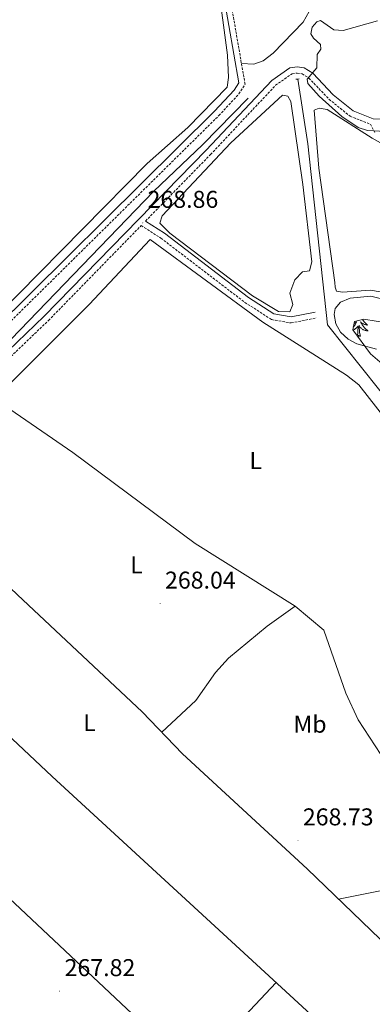
# Model space of a CAD drawing. Units: metres. Extents: x 617871 to 622376, y 4666568 to 4669614.
# Drawn here: x 619672 to 619817, y 4667575 to 4667981 of the extents above; entities that cross this region are included whole.
import ezdxf
from ezdxf.enums import TextEntityAlignment as Align

# ---------------------------------------------------------------- set-up
doc = ezdxf.new("R2010")
doc.units = ezdxf.units.M
doc.header["$MEASUREMENT"] = 0
doc.linetypes.add('TRAZOS', pattern=[0.75, 0.5, -0.25])
doc.linetypes.add('TRAZOSX2', pattern=[1.5, 1, -0.5])
for name, color, linetype, lineweight in [('Carátula', 7, 'Continuous', 5), ('Level 12', 142, 'Continuous', 0), ('Level 13', 5, 'Continuous', 0), ('Level 21', 19, 'Continuous', 0), ('Level 35', 92, 'Continuous', 0), ('Level 36', 19, 'Continuous', 40), ('Level 37', 92, 'Continuous', 0), ('Level 41', 19, 'Continuous', 0), ('Level 5', 36, 'Continuous', 0), ('Level 51', 142, 'Continuous', 0), ('Level 7', 1, 'Continuous', 0)]:
    doc.layers.add(name, color=color, linetype=linetype, lineweight=lineweight)
doc.styles.add('Arial', font='ARIAL.TTF', dxfattribs={"height": 0.2})

# ---------------------------------------------------------------- blocks, each defined once
blk = doc.blocks.new('5PATER')
at = {"layer": 'Carátula', "linetype": 'Continuous', "lineweight": 5}
h = blk.add_hatch(color=250, dxfattribs=at)
edge = h.paths.add_edge_path()
edge.add_ellipse((0, 0), major_axis=(-1.33, -1.34), ratio=0.999422, start_angle=0, end_angle=360)

msp = doc.modelspace()

# ---------------------------------------------------------------- linework, layer by layer
at = {"layer": 'Level 12', "color": 142, "linetype": 'Continuous', "lineweight": 0}
msp.add_polyline3d([(619788.7, 4667913.02, 269.17), (619792.36, 4667881.09, 269.17), (619791.38, 4667877.46, 269.17), (619788.48, 4667877.03, 269.17), (619785.39, 4667873.66, 269.17), (619783.28, 4667868.27, 269.17), (619784.47, 4667863.55, 269.17), (619783.24, 4667860.53, 269.17), (619778.63, 4667860.6, 269.17), (619767.89, 4667867.11, 269.17), (619733.73, 4667892.99, 269.17), (619729.66, 4667897.08, 269), (619730.69, 4667900.08, 269.09), (619758.96, 4667930.24, 269.09), (619780.28, 4667949.83, 269.09), (619782.41, 4667949.36, 269.09), (619783.62, 4667947.15, 269.09), (619788.7, 4667913.02, 269.17)], dxfattribs=at)
at = {"layer": 'Level 13', "color": 5, "linetype": 'Continuous', "lineweight": 0, "ltscale": 0.5}
for points in [[(619786.57, 4667956.49, 269.68), (619790.64, 4667929.73, 269.05), (619798.81, 4667855.13, 269.08), (619840.85, 4667802.44, 269.25), (619869.91, 4667763.63, 269.5), (619880.5, 4667748.34, 269.17), (619908, 4667682.83, 269.33), (619919.03, 4667658.56, 269.42), (619923.14, 4667638.76, 269.33), (619923.94, 4667629.35, 269.33), (619922.83, 4667529.69, 268.98), (619923.77, 4667512.08, 269.08)], [(619766.15, 4667948.56, 267.72), (619747.4, 4667929.47, 268.21), (619727.12, 4667910.16, 268.1), (619664.62, 4667845.39, 267.72), (619581.45, 4667762.64, 267.12), (619478.43, 4667658.33, 267.21), (619475.11, 4667657.87, 267.29), (619459.19, 4667670.2, 267.29), (619411.39, 4667712.94, 267.22), (619363.14, 4667754.59, 267.46)]]:
    msp.add_polyline3d(points, dxfattribs=at)
at = {"layer": 'Level 21', "color": 19, "linetype": 'Continuous', "lineweight": 0}
for points in [[(619461.11, 4667682.13, 267.61), (619471.81, 4667672.55, 267.78), (619474.35, 4667672.24, 267.78), (619477.2, 4667673, 267.86), (619485.9, 4667678.73, 267.69), (619550.62, 4667739.99, 267.69), (619588.38, 4667780.27, 267.86), (619609.09, 4667799.82, 267.95), (619646.32, 4667838.59, 268.04), (619752.23, 4667943.19, 268.38), (619760.26, 4667951.86, 268.55), (619762.18, 4667954.87, 268.89), (619755.99, 4667990.55, 268.72), (619745.16, 4668073.24, 269.32), (619740.53, 4668123.56, 269.49), (619742.07, 4668129.12, 269.32)], [(619476.69, 4667652.84, 268.72), (619505.05, 4667680.81, 267.86), (619589.75, 4667767.09, 268.46), (619606.73, 4667783.43, 268.03), (619663.28, 4667840.82, 268.72), (619682.01, 4667858.75, 268.37), (619748.79, 4667927.13, 268.97), (619775.79, 4667955.81, 269.48), (619783.3, 4667961.03, 269.77), (619786.26, 4667961.49, 269.89), (619789.19, 4667961.03, 269.99), (619792.75, 4667958.85, 270.07), (619801.12, 4667950.03, 270.42), (619809.37, 4667943.31, 270.51), (619817.6, 4667940.13, 270.6), (619828.31, 4667939.73, 270.42), (619836.97, 4667942.19, 270.51), (619842.83, 4667945.79, 271.11), (619847, 4667951.23, 271.75), (619848.53, 4667955.45, 272.15), (619848.83, 4667962.34, 272.65), (619846.91, 4667969.21, 273.16), (619839.68, 4667984.41, 272.13)], [(619723.78, 4667897.95, 268.81), (619731.55, 4667892.94, 269.32), (619766.17, 4667866.47, 269.66), (619776.68, 4667859.71, 269.66), (619783.83, 4667858.48, 269.49), (619793.7, 4667860.45, 269.49)]]:
    msp.add_polyline3d(points, dxfattribs=at)
at = {"layer": 'Level 21', "color": 19, "linetype": 'TRAZOSX2', "lineweight": 0}
for points in [[(619459.44, 4667680.27, 267.61), (619470.73, 4667670.17, 267.78), (619474.52, 4667669.7, 267.78), (619478.23, 4667670.69, 267.86), (619487.46, 4667676.77, 267.69), (619552.4, 4667738.22, 267.69), (619590.15, 4667778.5, 267.86), (619610.85, 4667798.04, 267.95), (619648.1, 4667836.83, 268.04), (619754.03, 4667941.45, 268.38), (619762.25, 4667950.32, 268.55), (619764.81, 4667954.34, 268.89), (619758.46, 4667990.93, 268.72), (619747.64, 4668073.52, 269.32), (619747.63, 4668073.65, 269.32)], [(619723.78, 4667897.95, 268.81), (619750.59, 4667925.4, 268.97), (619777.43, 4667953.91, 269.48), (619784.25, 4667958.64, 269.77), (619786.26, 4667958.96, 269.89), (619788.31, 4667958.64, 269.99), (619791.16, 4667956.89, 270.07), (619799.41, 4667948.19, 270.42), (619808.1, 4667941.12, 270.51), (619816.47, 4667937.89, 270.53), (619818.35, 4667934.39, 270)], [(619479.02, 4667651.07, 268.72), (619506.81, 4667679.05, 267.86), (619591.51, 4667765.32, 268.46), (619608.48, 4667781.65, 268.03), (619665.03, 4667839.04, 268.72), (619683.76, 4667856.97, 268.37), (619722, 4667896.12, 268.78), (619730.11, 4667890.89, 269.32), (619764.73, 4667864.43, 269.66), (619775.76, 4667857.33, 269.66), (619783.87, 4667855.94, 269.49), (619794.19, 4667858, 269.49)]]:
    msp.add_polyline3d(points, dxfattribs=at)
at = {"layer": 'Level 21', "color": 1, "linetype": 'TRAZOS', "lineweight": 0}
for points in [[(619785.75, 4667956.42, 269.93), (619786.57, 4667956.49, 269.93)], [(619786.57, 4667956.49, 269.93), (619787.21, 4667956.53, 269.93)]]:
    msp.add_polyline3d(points, dxfattribs=at)
at = {"layer": 'Level 35', "color": 92, "linetype": 'Continuous', "lineweight": 0, "ltscale": 0.5}
msp.add_polyline3d([(619836.71, 4667825.91, 270.32), (619816.6, 4667843.26, 270.2), (619809.22, 4667853.05, 271.6), (619809.9, 4667856.49, 272.24), (619813.85, 4667857.57, 272.54), (619823.93, 4667855.84, 272.49)], dxfattribs=at)
at = {"layer": 'Level 36', "color": 92, "linetype": 'Continuous', "lineweight": 0}
for points in [[(619780.78, 4668075.63, 269.59), (619782.46, 4668075.55, 269.33), (619783.65, 4668072.31, 269.07), (619783.41, 4668068.51, 269.08), (619792.91, 4667998.44, 268.92), (619792.79, 4667989.25, 269.03), (619791.29, 4667984.36, 269.08), (619788.73, 4667979.93, 269.13), (619776.45, 4667967.16, 269.02), (619772.24, 4667963.92, 269.08), (619768.47, 4667962.59, 269.08), (619763.33, 4667962.85, 269.08)], [(619745.89, 4668053.82, 268.79), (619757.53, 4667966.25, 268.72), (619758.01, 4667957.09, 268.89), (619757.47, 4667953.1, 268.97), (619741.15, 4667936.57, 268.46), (619724.49, 4667921.72, 268.38), (619671.33, 4667867.77, 267.94), (619614.36, 4667811.99, 267.86), (619612.2, 4667807.23, 267.95), (619607.05, 4667801.1, 267.8), (619582.17, 4667778.39, 267.8), (619537.32, 4667732.15, 267.78), (619513.45, 4667710.27, 267.95), (619493.47, 4667689.71, 267.39), (619482.5, 4667680.4, 267.42), (619474.47, 4667675.38, 267.52), (619470.03, 4667676.54, 267.6), (619461.11, 4667682.13, 267.61)], [(619801.79, 4667872.61, 269.34), (619795.21, 4667919.8, 269.06), (619793.3, 4667943.71, 269.42), (619795.33, 4667944.5, 269.68), (619798.72, 4667943.91, 269.51), (619817.18, 4667932.13, 269.42), (619830.07, 4667924.94, 269.39)], [(619624.3, 4667787.62, 268.35), (619700.51, 4667863.53, 268.15), (619725.67, 4667890.41, 268.48), (619772.16, 4667856.26, 268.73), (619806.66, 4667834.37, 268.48), (619811.71, 4667830.49, 268.5), (619841.15, 4667792.86, 268.64), (619870.68, 4667753.44, 268.31), (619878.35, 4667741.09, 268.43), (619901.23, 4667684.79, 268.34), (619916.63, 4667637.67, 268.48), (619918.25, 4667629.82, 268.38), (619919.17, 4667610.57, 268.45), (619918.59, 4667564.79, 268.49), (619917.9, 4667560.84, 268.4), (619915.81, 4667556.54, 268.46), (619899.23, 4667532.14, 268.39), (619898.88, 4667528.82, 268.39), (619901.43, 4667524.42, 268.56)], [(619820.48, 4667868.79, 269.34), (619816.51, 4667869.46, 269.32), (619805.01, 4667868.67, 269.51), (619802.47, 4667869.11, 269.51), (619801.93, 4667870.74, 269.34), (619801.79, 4667872.61, 269.34)], [(619809.73, 4667855.6, 0.01), (619809.95, 4667855.73, 0.01), (619810.18, 4667855.88, 0.01), (619810.4, 4667856.05, 0.01), (619810.6, 4667856.22, 0.01), (619810.8, 4667856.41, 0.01), (619810.66, 4667856.08, 0.01), (619810.5, 4667855.76, 0.01), (619810.33, 4667855.45, 0.01), (619810.15, 4667855.14, 0.01), (619809.95, 4667854.85, 0.01), (619809.74, 4667854.56, 0.01), (619809.52, 4667854.28, 0.01), (619809.45, 4667854.2, 0.01)], [(619812.48, 4667850.52, 0.01), (619812.05, 4667851.96, 0.01), (619811.96, 4667852.86, 0.01), (619811.92, 4667853.81, 0.01), (619811.82, 4667854.97, 0.01)], [(619813.23, 4667857.4, 0.01), (619813.43, 4667857.09, 0.01), (619813.66, 4667856.77, 0.01), (619813.9, 4667856.46, 0.01), (619814.15, 4667856.16, 0.01), (619814.41, 4667855.86, 0.01), (619814.69, 4667855.58, 0.01), (619814.98, 4667855.31, 0.01), (619815.27, 4667855.05, 0.01), (619815.08, 4667855.08, 0.01), (619814.81, 4667855.13, 0.01), (619814.55, 4667855.19, 0.01), (619814.29, 4667855.27, 0.01), (619814.03, 4667855.36, 0.01), (619813.79, 4667855.47, 0.01), (619813.55, 4667855.59, 0.01), (619813.31, 4667855.73, 0.01), (619813.09, 4667855.88, 0.01), (619812.87, 4667856.05, 0.01), (619812.66, 4667856.22, 0.01), (619812.47, 4667856.41, 0.01), (619812.61, 4667856.08, 0.01), (619812.77, 4667855.76, 0.01), (619812.93, 4667855.45, 0.01), (619813.12, 4667855.14, 0.01), (619813.31, 4667854.85, 0.01), (619813.52, 4667854.56, 0.01), (619813.75, 4667854.28, 0.01), (619813.98, 4667854.01, 0.01), (619814.23, 4667853.75, 0.01), (619814.49, 4667853.51, 0.01), (619814.75, 4667853.27, 0.01), (619815.03, 4667853.05, 0.01), (619815.32, 4667852.84, 0.01), (619815.61, 4667852.65, 0.01), (619815.35, 4667852.66, 0.01), (619815.09, 4667852.69, 0.01), (619814.82, 4667852.73, 0.01), (619814.56, 4667852.79, 0.01), (619814.31, 4667852.86, 0.01), (619814.06, 4667852.94, 0.01), (619813.81, 4667853.05, 0.01), (619813.58, 4667853.16, 0.01), (619813.35, 4667853.29, 0.01), (619813.13, 4667853.44, 0.01), (619812.91, 4667853.6, 0.01), (619812.71, 4667853.77, 0.01), (619812.05, 4667854.39, 0.01)], [(619809.28, 4667852.97, 0.01), (619809.45, 4667853.05, 0.01), (619809.69, 4667853.16, 0.01), (619809.92, 4667853.29, 0.01), (619810.14, 4667853.44, 0.01), (619810.35, 4667853.6, 0.01), (619810.56, 4667853.77, 0.01), (619811.41, 4667854.57, 0.01)], [(619811.04, 4667850.63, 0.01), (619811.26, 4667851.63, 0.01), (619811.37, 4667853.38, 0.01), (619811.42, 4667853.81, 0.01), (619811.48, 4667854.53, 0.01)], [(619812.48, 4667850.52, 0.01), (619812.31, 4667850.45, 0.01), (619812.29, 4667850.69, 0.01), (619812.1, 4667850.47, 0.01), (619811.98, 4667850.67, 0.01), (619811.86, 4667850.56, 0.01), (619811.59, 4667850.51, 0.01), (619811.79, 4667850.9, 0.01), (619811.4, 4667850.52, 0.01), (619811.21, 4667850.47, 0.01), (619811.17, 4667850.63, 0.01), (619811.09, 4667850.57, 0.01)], [(619661.56, 4667824.73, 268.26), (619693.86, 4667802.59, 268.18), (619744.21, 4667765.05, 268.37), (619785.51, 4667739.17, 268.78)], [(619899.23, 4667532.14, 268.48), (619869.2, 4667556.06, 268.47), (619854.28, 4667569.37, 268.45), (619790.39, 4667630.91, 268.29), (619739.08, 4667678.43, 268.48), (619722.36, 4667695.65, 268.56), (619670.99, 4667743.88, 268.22), (619661.5, 4667752.81, 268.3), (619651.53, 4667762.67, 268.34), (619634.98, 4667779.33, 268.39), (619628.9, 4667785.07, 268.38), (619624.3, 4667787.62, 268.35), (619611.41, 4667773.97, 268.3), (619601.31, 4667762.36, 267.76)], [(619593.89, 4667754.85, 268.22), (619685.22, 4667669.01, 268.3), (619822.8, 4667542.49, 268.65), (619917.79, 4667451.69, 268.9)], [(619730.43, 4667687.34, 268.52), (619744.51, 4667700.31, 268.26), (619752.59, 4667711.88, 268.21), (619757.94, 4667717.83, 268.26), (619773.98, 4667730.93, 268.36), (619785.51, 4667739.17, 268.78)], [(619785.51, 4667739.17, 268.78), (619797.27, 4667729.39, 268.71), (619806.41, 4667703.3, 268.26), (619811.39, 4667692.38, 268.2), (619820.81, 4667678.04, 268.06), (619841.12, 4667652.06, 268.18), (619842.49, 4667649.12, 268.18), (619843.29, 4667645.16, 268.22), (619842.79, 4667636.8, 268.44), (619840.64, 4667633.39, 268.39), (619834.85, 4667628.93, 268.38), (619821.26, 4667622.09, 268.31), (619803.3, 4667618.48, 268.32)], [(619559.25, 4667719.84, 268.4), (619584.65, 4667696.61, 267.75), (619695.2, 4667592.95, 267.93), (619725.09, 4667564.79, 268.74)], [(619741.58, 4667549.47, 268.39), (619756.02, 4667561.13, 267.67), (619777.58, 4667584.08, 268.53)]]:
    msp.add_polyline3d(points, dxfattribs=at)
at = {"layer": 'Level 5', "color": 36, "linetype": 'Continuous', "lineweight": 0}
for points in [[(619819.44, 4667980.43, 270.01), (619805.22, 4667976.54, 270.01), (619801.38, 4667976.81, 270.01), (619795.97, 4667980.58, 270.01), (619794.37, 4667980.01, 270.01), (619792.46, 4667977.79, 270.01), (619791.93, 4667975.12, 270.01), (619793.04, 4667973.38, 270.01), (619795.98, 4667970.65, 270.01), (619796.06, 4667968.73, 270.01), (619794.53, 4667966.58, 270.01), (619794.42, 4667961.15, 270.01), (619790.38, 4667956.48, 270.01), (619790.73, 4667954.68, 270.01), (619795.38, 4667949.4, 270.01), (619804.71, 4667940.99, 270.01), (619811.5, 4667936.52, 270.01), (619815.31, 4667935.31, 270.01), (619827.58, 4667934.58, 270.01)], [(619820.53, 4667865.99, 270.01), (619816.66, 4667867.03, 270.01), (619808.13, 4667866.11, 270.01), (619804.22, 4667864.45, 270.01), (619802.02, 4667861.97, 270.01), (619801.58, 4667859.41, 270.01), (619802.29, 4667855.64, 270.01), (619804.16, 4667852.11, 270.01), (619807.33, 4667849.28, 270.01), (619810.85, 4667847.39, 270.01), (619818.97, 4667845.1, 270.01)]]:
    msp.add_polyline3d(points, dxfattribs=at)
at = {"layer": 'Level 51', "color": 142, "linetype": 'Continuous', "lineweight": 0}
msp.add_polyline3d([(619788.7, 4667913.02, 269.09), (619792.36, 4667881.09, 269.09), (619791.38, 4667877.46, 269.09), (619788.48, 4667877.03, 269.09), (619785.39, 4667873.66, 269.09), (619783.28, 4667868.27, 269.09), (619784.47, 4667863.55, 269.09), (619783.24, 4667860.53, 269.09), (619778.63, 4667860.6, 269.09), (619767.89, 4667867.11, 269.09), (619733.73, 4667892.99, 269.09), (619729.66, 4667897.08, 269.09), (619730.69, 4667900.08, 269.09), (619758.96, 4667930.24, 269.09), (619780.28, 4667949.83, 269.09), (619782.41, 4667949.36, 269.09), (619783.62, 4667947.15, 269.09), (619788.7, 4667913.02, 269.09)], close=True, dxfattribs=at)

# ---------------------------------------------------------------- block references
at = {"layer": 'Level 7', "color": 19, "linetype": 'Continuous', "lineweight": 0, "xscale": 0.09999983015004542, "yscale": 0.09999983015004542}
for p in [(619722.62, 4667897.2, 268.87), (619729.81, 4667740.27, 268.05), (619786.65, 4667642.69, 268.74), (619688.35, 4667580.56, 267.82)]:
    msp.add_blockref('5PATER', p, dxfattribs=at)

# ---------------------------------------------------------------- texts
at = {"layer": 'Level 37', "color": 92, "linetype": 'Continuous', "lineweight": 0, "style": 'Arial'}
for s, p in [('L', (619769.23, 4667799.23, 268.12)), ('L', (619720.04, 4667756.25, 267.73)), ('L', (619700.67, 4667691.21, 268.19)), ('Mb', (619791.6, 4667690.57, 268.26))]:
    msp.add_text(s, height=7, dxfattribs=at).set_placement(p, align=Align.MIDDLE_CENTER)
at = {"layer": 'Level 41', "color": 19, "linetype": 'Continuous', "lineweight": 0, "style": 'Arial'}
for s, p in [('268.86', (619724.61, 4667901.2, 268.87)), ('268.04', (619731.8, 4667744.27, 268.05)), ('268.73', (619788.64, 4667646.69, 268.74)), ('267.82', (619690.4, 4667584.56, 267.82))]:
    msp.add_text(s, height=7, dxfattribs=at).set_placement(p, align=Align.BOTTOM_LEFT)

doc.saveas('drawing.dxf')
